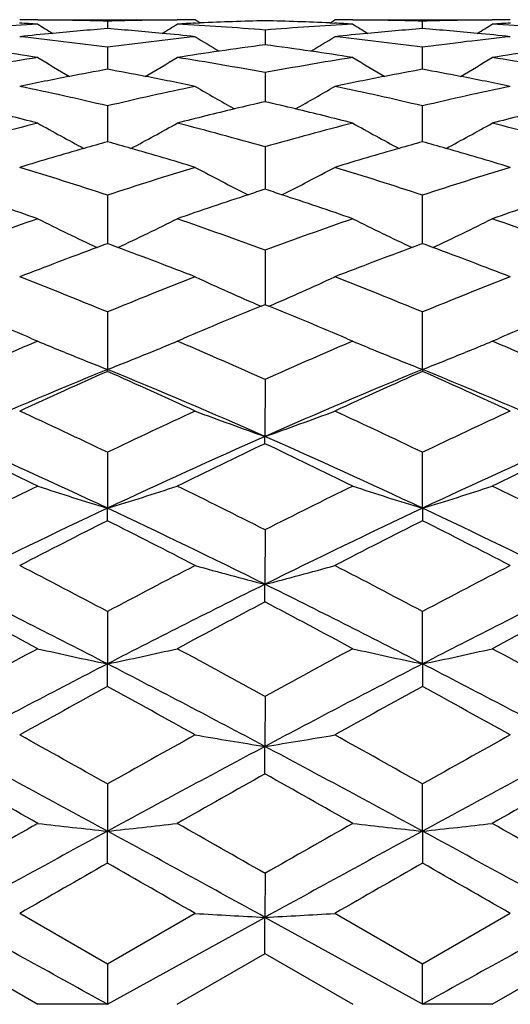
# Model space of a CAD drawing. Units: inches. Extents: x 5.6 to 16.4, y 3.4 to 11.5.
# Drawn here: x 6.1 to 6.3, y 10.1 to 10.5 of the extents above; entities that cross this region are included whole.
import ezdxf

# ---------------------------------------------------------------- set-up
doc = ezdxf.new("R2010")
doc.units = ezdxf.units.IN
doc.header["$LTSCALE"] = 1.21
doc.header["$MEASUREMENT"] = 0
doc.layers.get('0').update_dxf_attribs({"linetype": 'CONTINUOUS'})

msp = doc.modelspace()

# ---------------------------------------------------------------- linework, layer by layer
at = {"color": 7, "linetype": 'CONTINUOUS'}
for p, q in [((6.1448474877, 10.4648346415), (6.1923251777, 10.4648346415)), ((6.2001515894, 10.4637757315), (6.1984616749, 10.4648352736)), ((6.2442477764, 10.4637757648), (6.2459380753, 10.4648355692)), ((6.2520749282, 10.4648346415), (6.2995521683, 10.4648346415)), ((6.1685865697, 10.4643894489), (6.1685865401, 10.4618654734)), ((6.1985157701, 10.4637165384), (6.2001569213, 10.4637925491)), ((6.2222004189, 10.4613723983), (6.2222001977, 10.4563382179)), ((6.2442424567, 10.4637925617), (6.2458838859, 10.4637165384)), ((6.2758130376, 10.4618654735), (6.2758129678, 10.4643897512)), ((6.1685865697, 10.4555252582), (6.1685864994, 10.4480290185)), ((6.2758131918, 10.4480290112), (6.2758129678, 10.4555255893)), ((6.2222004189, 10.446900863), (6.222200072, 10.4370037943)), ((6.1685865697, 10.4355700642), (6.1685863562, 10.4233561254)), ((6.2758133056, 10.4233561244), (6.2758129678, 10.4355704127)), ((6.2222004189, 10.4216320177), (6.2221999563, 10.4072070415)), ((6.1685865697, 10.4052034171), (6.1685862305, 10.3886900521)), ((6.2758132436, 10.3886900537), (6.2758129678, 10.4052037712)), ((6.2222004189, 10.3864263629), (6.2221998396, 10.3679649561)), ((6.2208581005, 10.3674179945), (6.2222007773, 10.36796403)), ((6.2221988787, 10.36796403), (6.2235417641, 10.3674179096)), ((6.1685865697, 10.3654594165), (6.1685861383, 10.3458877338)), ((6.2758132484, 10.3458885157), (6.2758129678, 10.3654597642)), ((6.1428961773, 10.3563540881), (6.1448474877, 10.3555226821)), ((6.1448488193, 10.3555212795), (6.1435054583, 10.3549476229)), ((6.1936666037, 10.3549487031), (6.1923244669, 10.3555218006)), ((6.1923251777, 10.3555226821), (6.1942731195, 10.3563526471)), ((6.2501265366, 10.3563526471), (6.2520744783, 10.3555226821)), ((6.2520751892, 10.3555218006), (6.2507330523, 10.3549487031)), ((6.3008941977, 10.354947623), (6.2995508367, 10.3555212795)), ((6.2995521683, 10.3555226821), (6.3015034787, 10.3563540881)), ((6.1540301777, 10.3516983917), (6.1526653454, 10.3522591348)), ((6.1831356586, 10.3516932962), (6.1845073777, 10.3522568234)), ((6.2598922494, 10.3522567778), (6.261263972, 10.3516932325)), ((6.2917343389, 10.352259147), (6.2903694836, 10.3516983949)), ((6.1685856035, 10.3452069111), (6.1685861351, 10.3458877345)), ((6.2758135189, 10.3458877337), (6.2758140504, 10.3452069102)), ((6.2222004189, 10.3424827847), (6.2221998296, 10.3230989406)), ((6.2221992372, 10.3206132306), (6.2221998264, 10.3230989414)), ((6.1685865697, 10.3176914969), (6.1685861383, 10.298660576)), ((6.2758132484, 10.2986613151), (6.2758129678, 10.3176918263)), ((6.1685856035, 10.2943911838), (6.1685861351, 10.2986605768)), ((6.2758135189, 10.298660576), (6.2758140504, 10.2943911829)), ((6.2222004189, 10.291297729), (6.2221998296, 10.272782467)), ((6.2221992372, 10.2667659002), (6.2221998264, 10.2727824678)), ((6.1685865697, 10.2635263373), (6.1685861383, 10.2456842534)), ((6.2758132484, 10.2456849246), (6.2758129678, 10.2635266373)), ((6.1685856035, 10.2379716808), (6.1685861351, 10.2456842543)), ((6.2758135189, 10.2456842536), (6.2758140504, 10.23797168)), ((6.2222004189, 10.2346142415), (6.2221998296, 10.2175980766)), ((6.2221992372, 10.20825554), (6.2221998264, 10.2175980775)), ((6.1685865697, 10.2048084674), (6.1685861383, 10.1887628113)), ((6.2758132484, 10.1887633916), (6.2758129678, 10.2048087276)), ((6.1685856035, 10.1778697006), (6.1685861351, 10.1887628122)), ((6.2758135189, 10.1887628115), (6.2758140504, 10.1778696999)), ((6.2222004189, 10.1743626104), (6.2221998296, 10.1594250077)), ((6.1685871344, 10.1435384796), (6.138710715, 10.1607450812)), ((6.1984618295, 10.160743618), (6.1685853169, 10.1435378651)), ((6.2758143392, 10.1435378651), (6.2459378265, 10.160743618)), ((6.3056889411, 10.1607450812), (6.2758125216, 10.1435384796)), ((6.1685861427, 10.1298346448), (6.2221998278, 10.159425008)), ((6.2221992372, 10.1470746502), (6.2221998264, 10.1594250086)), ((6.275813519, 10.1298346417), (6.2221998278, 10.1594250082)), ((6.1149717124, 10.1470745425), (6.1448488193, 10.1298369482)), ((6.1923244669, 10.129835873), (6.2222007773, 10.1470740687)), ((6.2221988787, 10.1470740687), (6.2520751892, 10.129835873)), ((6.2995508367, 10.1298369482), (6.3294279436, 10.1470745425)), ((6.1685865697, 10.1435374538), (6.1685861383, 10.129834641)), ((6.2758132484, 10.1298351107), (6.2758129678, 10.1435376654)), ((6.1685863856, 10.1298350726), (6.1448483977, 10.1298362753)), ((6.2995511427, 10.1298364106), (6.2758135054, 10.1298346105))]:
    msp.add_line(p, q, dxfattribs=at)
at = {"color": 9, "linetype": 'CONTINUOUS'}
msp.add_arc((7.0473183383, 10.1298346415), 1.0781467441, 108.0799484563, 161.9063019524, dxfattribs=at)
at = {"color": 7, "linetype": 'CONTINUOUS'}
for centre, radius, start, end in [((6.1387116714, 9.4603999639), 1.0044352683, 89.6495489058, 90.0000545556), ((6.1387075724, 9.4599947124), 1.0048405373, 88.2960229779, 89.6494565251), ((6.1984789205, 9.458664997), 1.0061699666, 90.3508145625, 91.7025248798), ((6.1984758128, 9.4590681885), 1.0057667637, 90.0007965869, 90.3507781597), ((6.2460976709, 9.4542055207), 1.0106317432, 91.3549136696, 92.6054182882), ((6.1983183416, 9.4546786055), 1.0101584039, 87.3943045006, 88.6453793166), ((6.2459238433, 9.4590681814), 1.0057667708, 89.6491963878, 89.9992034122), ((6.2459185184, 9.4585412817), 1.0062936932, 88.2975582199, 89.6490768922), ((6.3056903753, 9.4600899824), 1.0047452587, 90.3504793055, 91.7040411972), ((6.3056879847, 9.460399962), 1.0044352702, 89.9999533656, 90.3504510997), ((6.1989540988, 9.4473961814), 1.0174492495, 93.0482769298, 94.734700147), ((6.0910762792, 9.454182139), 1.0106556248, 86.9501034911, 87.301591249), ((6.5280837428, 11.0753223804), 0.7220176867, 237.941566627, 238.417546399), ((6.2475413065, 9.4334049424), 1.0314832893, 94.3899596083, 95.4288407269), ((6.0896702384, 9.4338833066), 1.0310033335, 84.5706632829, 85.6101716889), ((5.8085772485, 11.0761858526), 0.723022163, 301.5812455576, 302.0564692476), ((6.2461778852, 9.4524130385), 1.0124260201, 92.6983183919, 93.0491418146), ((6.1381147728, 9.4457795394), 1.0190688522, 85.2669961283, 86.9506933717), ((6.3062203064, 9.446728946), 1.0181173548, 93.0485198085, 94.7337906909), ((6.1982217707, 9.4524130359), 1.0124260227, 86.9508581879, 87.3016816098), ((6.6363519365, 11.0770289199), 0.7240176943, 237.9434255821, 238.4179946975), ((6.3548063756, 9.4329873911), 1.0319025113, 94.3902812261, 95.4288848822), ((6.1969372708, 9.4343237468), 1.0305611396, 84.5706888151, 85.6105052049), ((5.9168819877, 11.0744240679), 0.7209560111, 301.5815251873, 302.0581830219), ((6.3533233773, 9.4541821287), 1.0106556352, 92.6984166131, 93.0498965052), ((6.2453785135, 9.4464105913), 1.0184370105, 85.2661177258, 86.9509051984), ((6.2479430714, 9.4291810929), 1.0357262034, 95.4288599137, 96.0539296167), ((6.0282591938, 9.418001831), 1.0469718763, 82.2973397425, 83.9442463211), ((6.3090017813, 9.4171738728), 1.0478040058, 96.0557891, 97.7013906684), ((6.0892555945, 9.4294066022), 1.0354991868, 83.9461916393, 84.5712604966), ((6.5795115467, 11.0755256027), 0.7246660136, 238.2759816749, 239.0273647397), ((5.8642225941, 11.0765785935), 0.7259116278, 300.9749278382, 301.725004748), ((6.3551980753, 9.4288693702), 1.0360391191, 95.4289034589, 96.053645482), ((6.1351887588, 9.415440401), 1.0495498655, 82.2999781022, 83.9428421289), ((6.4159357754, 9.4196984343), 1.0452631472, 96.0544074572, 97.7040064789), ((6.1965119938, 9.4297321928), 1.0351723332, 83.9459031604, 84.5713016849), ((6.3595058581, 9.3942955356), 1.0708808759, 97.3665688585, 98.2101576428), ((6.0850528699, 9.3954585433), 1.0697070719, 81.789357008, 82.6338940077), ((6.3159601459, 9.3688936451), 1.0965847798, 98.9771303783, 100.5612079741), ((5.977311867, 9.3917040096), 1.0734973275, 81.0213460063, 81.7907835311), ((6.5221389645, 11.0757308977), 0.7289227947, 238.8285867247, 239.8214191627), ((5.815226598, 11.075443481), 0.7285784776, 300.1769001072, 301.1701082639), ((6.3604629157, 9.3877068704), 1.0775386855, 98.2104957316, 98.9770807968), ((6.0208580365, 9.3668391774), 1.0986693975, 79.4402653707, 81.0212952331), ((6.423110988, 9.3693402784), 1.096131737, 98.976874524, 100.5615648703), ((6.0840956835, 9.3887586046), 1.0764750328, 81.0225404688, 81.7898606237), ((6.6292335239, 11.0755329314), 0.7286862655, 238.8294637418, 239.8225215004), ((5.9226009057, 11.075161925), 0.7282599636, 300.177947787, 301.1716662997), ((6.4672440213, 9.3906702313), 1.0745428212, 98.2095942353, 98.9782796676), ((6.1280022697, 9.3663541463), 1.0991613992, 79.4406488181, 81.0210128337), ((6.3694584413, 9.336148555), 1.1298768084, 100.2405708673, 100.9043045448), ((5.9681078898, 9.3381914849), 1.1277965071, 79.0955900278, 79.7606702392), ((6.4765329892, 9.3368990123), 1.1291112755, 100.2397169835, 100.9040261715), ((6.0751856501, 9.3374581679), 1.1285446015, 79.0953017466, 79.7598208938), ((6.3712598466, 9.3268828852), 1.1393159524, 100.9051142345, 101.7775764869), ((5.9664275929, 9.3294434257), 1.1367044763, 78.2214894405, 79.0958380998), ((6.4783104501, 9.3277563005), 1.138425152, 100.9048260803, 101.7778497825), ((6.0734827675, 9.3285928), 1.1375720338, 78.2217547514, 79.0955525987), ((5.9010555095, 9.3026694586), 1.1640621836, 76.7131787398, 78.2196557481), ((6.4362813907, 9.3018478536), 1.1648992722, 101.7800154357, 103.2854094505), ((6.5700427121, 11.0758696726), 0.7345695067, 239.6122921682, 240.8146782148), ((5.8756928888, 11.0735028069), 0.7318522213, 299.1844058229, 300.3912187852), ((6.0073967703, 9.2986021709), 1.1682238939, 76.716732755, 78.217842358), ((6.542631523, 9.3058750027), 1.1607786677, 101.7782134288, 103.2889520828), ((5.8423131404, 9.2541391393), 1.2138814853, 75.5680479368, 76.5175539736), ((6.496617695, 9.2470935383), 1.2211419767, 103.4855454427, 104.4294335687), ((6.4937735023, 9.258834959), 1.2090610157, 102.9802147682, 103.4842339606), ((5.9509324447, 9.2601375392), 1.207722922, 76.5154539217, 77.0200644708), ((5.9483827856, 9.2495109546), 1.2186510993, 75.5696017609, 76.5153865718), ((6.602680556, 9.2517489685), 1.2163442854, 103.48341044, 104.4309907812), ((6.4585358171, 9.2106325487), 1.2587924483, 104.4299855933, 105.8387826138), ((6.5103555736, 11.0789611679), 0.7450599349, 240.6216714297, 242.0023000973), ((5.8286495732, 11.0756782374), 0.7413020002, 297.9918147694, 299.3793524962), ((5.8780858613, 9.2086289766), 1.2608703851, 74.1619883985, 75.5684287889), ((6.5652425303, 9.2125896952), 1.2567676598, 104.4292754274, 105.8403073823), ((6.6159131041, 11.0759677457), 0.7416342023, 240.6206451351, 242.007557773), ((5.9348435288, 11.0775041503), 0.7433981655, 297.9960127724, 299.3797135866), ((5.9847809686, 9.2066288072), 1.2629397322, 74.1635306331, 75.5677011668), ((6.5259177429, 9.140321914), 1.3318636546, 105.9197854313, 106.9014091699), ((6.5217364684, 9.1548299609), 1.3167651532, 105.5568646072, 105.917980645), ((5.8165020602, 9.1584812806), 1.3129618977, 74.0829682902, 74.4452220185), ((5.812976231, 9.1461491192), 1.3257881833, 73.0965643238, 74.0825960444), ((6.6323745324, 9.1429197026), 1.3291546206, 105.918655739, 106.902186958), ((6.6282364622, 9.1572786188), 1.3142113817, 105.5549501881, 105.9168625908), ((5.92300552, 9.1560448007), 1.3155030077, 74.0818450616, 74.4433086248), ((5.9194429391, 9.1435849717), 1.3284621453, 73.0973340836, 74.0814702731), ((5.7392114843, 9.1000944303), 1.3739277214, 71.7890229999, 73.0958407683), ((6.598487388, 9.0983454957), 1.375753175, 106.903964997, 108.2090451153), ((6.5559921592, 11.0834062927), 0.758321769, 241.8698529556, 243.4037334178), ((5.8909453292, 11.0785006326), 0.7527994667, 296.5907476016, 298.1358342028), ((5.8444443458, 9.0937058012), 1.3806192309, 71.7932548905, 73.0937349962), ((6.7037347445, 9.1046880139), 1.3691100008, 106.9018598699, 108.2132763611), ((5.6665400581, 9.0224691705), 1.4555368707, 70.8153704997, 71.8198711072), ((6.6745269577, 9.0110202824), 1.4676285556, 108.1850955243, 109.1813326833), ((6.6688925045, 9.027995573), 1.4497426822, 107.945845295, 108.182911978), ((5.7758313353, 9.0289895058), 1.4486972193, 71.8169751934, 72.0542402542), ((5.7712636036, 9.0151335039), 1.463286692, 70.8171892458, 71.8163554894), ((6.7792370162, 9.0183956386), 1.4598368156, 108.1816094822, 109.183150082), ((6.6483161495, 8.949951633), 1.5322919306, 109.1820892139, 110.3692964865), ((6.4953405775, 11.0956541181), 0.7814865749, 243.3528869856, 245.0006349716), ((5.8452526508, 11.0887230926), 0.7737596942, 294.9867145052, 296.6508725335), ((5.6885275545, 8.9490928649), 1.5332116168, 69.6303578734, 70.816826675), ((6.7539748067, 8.9543696203), 1.5276044345, 109.1809957351, 110.3718197126), ((6.5987725793, 11.0879466692), 0.7728977588, 243.3481173671, 245.0141320135), ((5.9508768131, 11.0919054093), 0.7773208233, 294.9947012432, 296.6512748814), ((5.7941680024, 8.9446240249), 1.5379531263, 69.632888647, 70.8157256617), ((6.7292066641, 8.8596522573), 1.6285716191, 110.1354107817, 110.2666381775), ((5.6100197073, 8.8650239953), 1.6228214561, 69.7356618104, 69.8673901284), ((6.834379947, 8.865024), 1.6228214511, 110.1326098726, 110.2643378907), ((5.7151929992, 8.8596522774), 1.6285715978, 69.7333642687, 69.8645892128), ((6.7367045386, 8.8395476883), 1.6500287164, 110.2690576068, 111.2485340275), ((5.6045097929, 8.8501656705), 1.6386684893, 68.7486402814, 69.7348692068), ((6.8418050302, 8.8451128681), 1.64407187, 110.2667511986, 111.2497390164), ((5.7096289757, 8.8446496557), 1.6445727383, 68.7498411975, 69.7325696048), ((5.516699618, 8.7779559975), 1.7161380413, 67.6751579012, 68.7493769869), ((6.8222491868, 8.7734146226), 1.7210133235, 111.2509524745, 112.3221228386), ((6.5403165172, 11.1132415178), 0.8113705515, 245.0814087041, 246.8130104046), ((5.9080038463, 11.1045026894), 0.8017939681, 293.1753385949, 294.9275970441), ((5.6198060804, 8.7675492361), 1.7273296076, 67.6798356788, 68.7470890068), ((6.9253778602, 8.7837654632), 1.7098819283, 111.2486577792, 112.3268073316), ((5.4191918012, 8.6548007258), 1.8490645627, 66.9589775075, 67.8511678816), ((6.9254713462, 8.6369418148), 1.8684291891, 112.1551121505, 113.0381592755), ((5.5212754701, 8.642581439), 1.8623208096, 66.960392501, 67.846329136), ((7.0275317033, 8.649216644), 1.8551127054, 112.1502850679, 113.0395680711), ((6.9218666259, 8.5341641466), 1.9801763999, 113.1460754682, 114.0470306454), ((6.4724316135, 11.1286495569), 0.8396621665, 247.0369804491, 247.6150636291), ((5.8646465961, 11.1289167368), 0.839947344, 292.3838969296, 292.9618102887), ((5.4165774872, 8.5371671648), 1.9769160873, 65.9511632133, 66.8536250397), ((7.0251565216, 8.5432692849), 1.9702573498, 113.1448499331, 114.0503618094), ((6.5798145856, 11.1290365084), 0.8400815741, 247.0375126412, 247.6153331342), ((5.972837271, 11.1265689268), 0.8374072934, 292.3841606663, 292.9637897769), ((5.5198411345, 8.5280016301), 1.9869009911, 65.9544940153, 66.8523998825), ((6.4815517284, 11.1510197681), 0.8638200212, 247.7186580414, 248.7582474071), ((5.8565137864, 11.1491158685), 0.8617218845, 291.2322775555, 292.2738577447), ((6.5823596279, 11.1352841255), 0.8468276731, 247.7174269783, 248.7773271178), ((5.964454319, 11.1469932134), 0.8594850451, 291.2392080083, 292.2840249042), ((6.9738239591, 8.3769941339), 2.1271929764, 112.2435725546, 113.8127483414), ((7.0492472131, 8.354879755), 2.1764565345, 113.8679566789, 114.7309208817), ((5.2962746246, 8.3732836209), 2.1562485327, 65.2660110288, 66.1370589765), ((5.3678500468, 8.3875876261), 2.1156837187, 66.1829628839, 67.7606683979), ((7.0765496043, 8.3875876377), 2.1156837061, 112.2393314318, 113.8170368893), ((7.151228684, 8.3664093014), 2.1637907905, 113.8644591455, 114.7324708505), ((5.398288711, 8.361826), 2.1688353015, 65.2675628728, 66.1335595679), ((5.470575708, 8.376994159), 2.1271929489, 66.1872514928, 67.7564274438), ((5.1845666398, 8.260326405), 2.2805819458, 64.4386179559, 65.2678081157), ((7.1579411203, 8.248840061), 2.2932456194, 114.7332102256, 115.557815348), ((6.5232486409, 11.1892080714), 0.9169380625, 249.2550763781, 250.8331817524), ((5.9259441856, 11.1760918672), 0.9029752864, 289.1527846755, 290.7552816885), ((5.2832313258, 8.2419649276), 2.3008403128, 64.4435456172, 65.2654288077), ((7.2566395051, 8.2671293544), 2.2730669163, 114.730821159, 115.5627527682), ((5.0332549828, 8.0415475995), 2.5227471864, 63.8560231607, 64.6095076114), ((5.1253255331, 8.0809330291), 2.4508586577, 64.8068273923, 66.1843060311), ((7.2213964675, 8.0599994263), 2.4738660709, 113.8222678528, 115.186930653), ((7.3184328425, 8.0116442938), 2.5559855828, 115.3970234277, 116.1406996907), ((5.1295209265, 8.0190065377), 2.5478105274, 63.8581071932, 64.6041696936), ((5.2230031847, 8.059999418), 2.47386608, 64.8130692045, 66.1777321564), ((7.3190741488, 8.0809329711), 2.4508587212, 113.8156938339, 115.1931731591), ((7.4146587466, 8.0342677676), 2.5308306169, 115.3916957078, 116.1427735073), ((7.3570375131, 7.8363717376), 2.751252855, 116.1418608933, 116.8370489548), ((6.4617365232, 11.2638656982), 1.0087407131, 251.6909571316, 253.1055207015), ((5.8807481569, 11.2474482299), 0.9914881417, 286.8764594636, 288.3156306895), ((4.9862730982, 7.8488130174), 2.7373807978, 63.1600309684, 63.8587304854), ((7.4544961039, 7.8560975679), 2.7292418543, 116.1402276941, 116.8410108471), ((6.563142926, 11.2458445205), 0.9898058035, 251.6831446418, 253.1247620174), ((5.98571802, 11.2542141365), 0.9986180567, 286.8877091741, 288.3165944314), ((5.0836890808, 7.8290013171), 2.7594876589, 63.1639883466, 63.8571018174), ((7.4408299777, 7.5943706288), 2.9886097956, 115.1948232893, 116.336164897), ((4.9076211474, 7.6177444364), 2.9626582747, 63.6587862078, 64.810120913), ((7.5367785011, 7.6177444521), 2.9626582573, 115.1898789628, 116.3412136271), ((5.0035697063, 7.5943706857), 2.9886097322, 63.6638349808, 64.8051767173), ((7.5748000046, 7.4996216927), 3.1286047947, 116.7096616829, 117.3238285228), ((4.7798027157, 7.5336757484), 3.0903505295, 62.6734739337, 63.2952392276), ((7.6685731431, 7.5258772754), 3.0991040499, 116.7056388798, 117.3256479602), ((4.8736278831, 7.5075218337), 3.119737066, 62.675298597, 63.2912111987), ((4.6196676046, 7.3391508395), 3.3092494997, 62.0917121901, 62.6755000153), ((7.7332030598, 7.3089777679), 3.3432605334, 117.3261599533, 117.9040037268), ((6.5076202703, 11.3828849675), 1.1462078252, 254.3522165163, 255.580896733), ((5.9430047567, 11.359879049), 1.1223764529, 284.4037626485, 285.6585238634), ((4.7072108442, 7.3013586129), 3.3518591303, 62.0967374563, 62.6730988621), ((7.8207993836, 7.3466680997), 3.3007657974, 117.3237497453, 117.909038048), ((4.510824614, 7.0323758086), 3.6157329035, 62.7105698954, 63.6625119031), ((7.8489461119, 6.9876860632), 3.6658098499, 116.3441446403, 117.2830792951), ((4.5954535371, 6.9876860493), 3.6658098655, 62.716920607, 63.6558553655), ((7.9335750979, 7.0323756966), 3.6157330287, 116.3374880045, 117.2894304779), ((4.3287406264, 6.877120294), 3.8314906694, 61.706052141, 62.212255067), ((8.0398513384, 6.8183655319), 3.8981171443, 117.793699384, 118.2912445085), ((4.4089067821, 6.8265479728), 3.8888463877, 61.7081624329, 62.20689368), ((8.1199514336, 6.8690613208), 3.8406213955, 117.7883466559, 118.2933461229), ((8.1973583391, 6.4377664698), 4.3304030692, 118.2927343933, 118.7426263754), ((6.4477211194, 11.5848726083), 1.3679697167, 257.2085434385, 258.2260854366), ((5.89621146, 11.5544515591), 1.3368095792, 281.7563231333, 282.7975884977), ((4.1638258129, 6.4821640854), 4.2799294727, 61.253405687, 61.7085968703), ((8.2762968346, 6.4900351296), 4.2709715226, 118.2909257648, 118.7470716726), ((6.5475346559, 11.5514481703), 1.3337359836, 257.2012103989, 258.2448753585), ((5.9973602615, 11.5816562356), 1.3646821605, 281.7734572643, 282.7934385063), ((4.2426933049, 6.4297643165), 4.3395101209, 61.2578457132, 61.7067935309), ((8.3864524533, 5.946771181), 4.8373117127, 117.2898095812, 118.0067070019), ((3.9849913459, 6.0122063887), 4.7634463411, 61.987658594, 62.7156700009), ((8.4594082966, 6.0122064146), 4.7634463117, 117.2843299206, 118.0123413021), ((4.0579472882, 5.9467713424), 4.83731153, 61.9932929194, 62.7101904327), ((8.7022665419, 5.6036118354), 5.2817435761, 118.6661443574, 119.036170068), ((3.6833271755, 5.6912808449), 5.1815927499, 60.9614497362, 61.3386242465), ((8.76577103, 5.6827518411), 5.1913302674, 118.6617294937, 119.0381965251), ((3.7469260404, 5.6123117269), 5.2718108412, 60.9634813448, 61.3342042313), ((3.3607322789, 5.2174046314), 5.7234830726, 60.620961826, 60.9636101651), ((9.0332759796, 5.1154647279), 5.8401951045, 119.0384968911, 119.3742943617), ((6.4966059685, 11.9555504408), 1.7594820603, 260.2441556251, 261.0276113003), ((5.9568941122, 11.9008570105), 1.7040386766, 278.9569498498, 279.7658937515), ((3.4066432208, 5.1074499976), 5.8493771337, 60.6259691965, 60.9612395492), ((9.0792821885, 5.2252485223), 5.7144966505, 119.0361204148, 119.3793075927), ((3.0339758462, 4.4247780636), 6.5611966781, 61.4614603324, 61.9930657247), ((9.3805022166, 4.2810756217), 6.7243715572, 118.0135223624, 118.5322259298), ((3.0638974199, 4.2810755855), 6.7243715984, 61.4677740165, 61.9864776401), ((9.4104239877, 4.4247777305), 6.5611970558, 118.0069342253, 118.5385398652), ((2.4758107121, 3.7254817903), 7.4343694712, 60.4275463959, 60.6919483912), ((9.9710879755, 3.5315008234), 7.6572321011, 119.3134905762, 119.5701943539), ((2.4783172751, 3.5403691724), 7.6470486306, 60.4296347242, 60.6866803513), ((9.9734580988, 3.7168546079), 7.4442758542, 119.3082275272, 119.5722776721), ((10.7787210946, 2.0249990104), 9.3894989373, 119.5719715158, 119.7818092316), ((6.4394187771, 12.7422075261), 2.5677672181, 263.4126117114, 263.9455300553), ((5.9083952883, 12.648273722), 2.4732353792, 276.0388407227, 276.5921370082), ((1.698598493, 2.2713947062), 9.1060359703, 60.2134892219, 60.4298563348), ((10.7412447, 2.2793900612), 9.0968334297, 119.5700342216, 119.7866202162), ((6.5349164596, 12.6384434526), 2.4633451635, 263.4067513495, 263.9622690731), ((6.0037465327, 12.7528909799), 2.5785216374, 276.0567105026, 276.5873994699), ((1.6609679865, 2.016732746), 9.399013155, 60.21829698, 60.4279222859), ((11.7686479742, -0.1088317095), 11.7218234719, 118.5383349345, 118.8370675581), ((0.7850448305, 0.2868937578), 11.2707376758, 61.1568553673, 61.4675429636), ((11.6593547719, 0.2868938559), 11.270737564, 118.5324570026, 118.8431445893), ((0.6757522262, -0.108830719), 11.7218223416, 61.1629324063, 61.4616650859), ((13.6398956339, -2.8915621203), 15.0542509996, 119.7550006643, 119.8860633107), ((-0.9233819457, -2.2303754671), 14.2919746065, 60.1117008369, 60.249752533), ((13.3731577331, -2.2397554035), 14.3027859814, 119.750299644, 119.8882469877), ((-1.1898278196, -2.8816731773), 15.0428527962, 60.1138870359, 60.2450489906), ((6.4950680836, 15.279369603), 5.1272107064, 266.6836181678, 266.9492986498), ((5.9711103213, 14.8922289753), 4.7394598277, 273.0368665218, 273.3242835595), ((-8.4662374248, -16.3232257831), 30.2314813812, 61.0469887326, 61.1630484122), ((20.9106407746, -16.3232324866), 30.231489035, 118.8369515804, 118.9530112913)]:
    msp.add_arc(centre, radius, start, end, dxfattribs=at)

doc.saveas('drawing.dxf')
